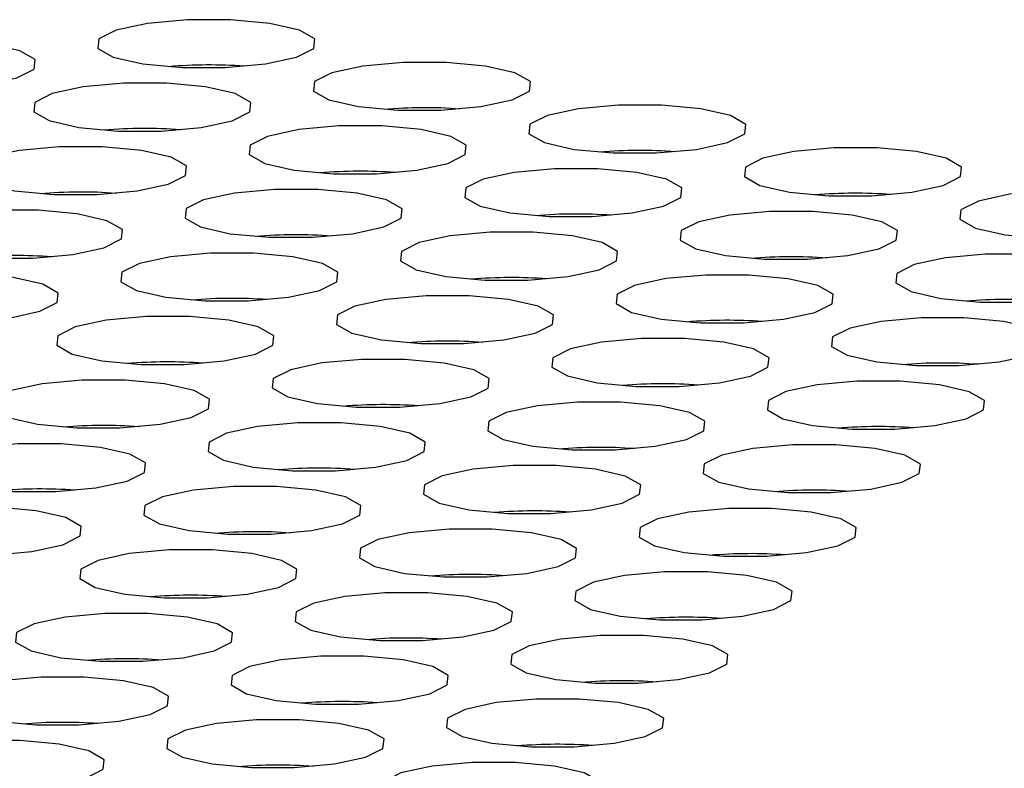
# Model space of a CAD drawing. Units: inches. Extents: x 112 to 581, y -226 to 33.
# Drawn here: x 117 to 117, y -95 to -95 of the extents above; entities that cross this region are included whole.
import ezdxf

# ---------------------------------------------------------------- set-up
doc = ezdxf.new("R2010")
doc.units = ezdxf.units.IN
doc.header["$MEASUREMENT"] = 0

msp = doc.modelspace()

# ---------------------------------------------------------------- linework, layer by layer
at = {"color": 7, "linetype": 'Continuous', "lineweight": 25, "flags": 128}
for points in [[(116.6321866282455, -94.87282645597887), (116.62485366364, -94.87282562282583), (116.6180104845458, -94.87344523856858), (116.6126981818254, -94.8745910368814), (116.6097265454443, -94.87608846948612), (116.6095473664767, -94.87770961318759), (116.6121883927752, -94.87920775888125), (116.6172468155465, -94.88035463789137), (116.6239530702559, -94.88097576846482), (116.6312864927914, -94.880976621905), (116.6381296718856, -94.88035700616226), (116.643441516676, -94.87921118756228), (116.6464136109871, -94.87771377524471), (116.6465923320247, -94.87609261125608), (116.6439517636562, -94.87459448584958), (116.6388933408849, -94.87344760683946), (116.6321866282455, -94.87282645597887)], [(116.5844626758152, -94.87637311873473), (116.5771296084366, -94.87637238730316), (116.5702859714124, -94.87699198275874), (116.5649742293951, -94.87813769963728), (116.562002490241, -94.87963523396346), (116.5618233112734, -94.88125637766493), (116.5644639824148, -94.88275440134997), (116.5695227603432, -94.88390140236869), (116.5762290150526, -94.88452253294214), (116.5835619796581, -94.88452336609518), (116.5904057194553, -94.88390366891814), (116.5957174614727, -94.88275795203961), (116.5986890978537, -94.88126051943489), (116.5988683795944, -94.87963927401196), (116.5962277084529, -94.87814125032692), (116.5911688277515, -94.87699435102964), (116.5844626758152, -94.87637311873473)], [(116.6689622173403, -94.88011660678447), (116.6616286920317, -94.88011585506572), (116.6547855129376, -94.88073547080847), (116.6494733129902, -94.88188116739984), (116.6465015738361, -94.88337870172602), (116.6463223948685, -94.88499984542749), (116.64896352394, -94.88649788939969), (116.6540218439383, -94.88764487013127), (116.6607285565777, -94.88826602099186), (116.6680615211832, -94.8882668541449), (116.6749048030504, -94.8876471366807), (116.6802170029978, -94.88650144008933), (116.6831886393789, -94.88500400748461), (116.6833679211195, -94.88338276206169), (116.680726792048, -94.88188471808948), (116.6756683692767, -94.88073783907936), (116.6689622173403, -94.88011660678447)], [(116.6212377042069, -94.88366335097463), (116.6139047396014, -94.8836625178216), (116.6070614577342, -94.88428223528581), (116.6017492577868, -94.88542793187717), (116.5987776214058, -94.8869253644819), (116.5985983396651, -94.88854660990482), (116.6012394687366, -94.89004465387703), (116.606297891508, -94.89119153288715), (116.6130040434443, -94.89181276518204), (116.6203375687529, -94.89181351690078), (116.6271807478471, -94.89119390115803), (116.6324924898644, -94.89004818427951), (116.6354646869486, -94.88855067024048), (116.6356434079862, -94.88692950625186), (116.6330027368447, -94.88543148256682), (116.6279444168464, -94.88428450183524), (116.6212377042069, -94.88366335097463)], [(116.7057372457321, -94.88740683902435), (116.6984042811266, -94.88740600587133), (116.6915605413293, -94.88802570304837), (116.686248799312, -94.8891714199269), (116.6832771629309, -94.89066885253162), (116.6830978811903, -94.89229009795454), (116.6857385523317, -94.89378812163959), (116.6907974330331, -94.89493502093687), (116.6975035849694, -94.89555625323177), (116.704836652348, -94.89555698466334), (116.7116802893722, -94.89493738920775), (116.7169920313896, -94.89379167232923), (116.7199637705437, -94.89229413800305), (116.7201429495113, -94.89067299430158), (116.7175022783698, -94.88917497061654), (116.7124435004414, -94.8880279695978), (116.7057372457321, -94.88740683902435)], [(116.6580131905288, -94.89095360350169), (116.6506797679932, -94.8909527500615), (116.643836588899, -94.89157236580425), (116.6385242861786, -94.89271816411707), (116.6355526497975, -94.89421559672179), (116.6353734708299, -94.89583674042326), (116.6380144971284, -94.89733488611691), (116.6430729198997, -94.89848176512703), (116.6497796325392, -94.89910291598764), (116.6571125971447, -94.89910374914068), (116.6639557762389, -94.89848413339793), (116.6692680789592, -94.89733833508511), (116.6722397153403, -94.89584090248039), (116.672418894308, -94.89421975877892), (116.6697778680095, -94.89272161308526), (116.6647194452381, -94.89157473407514), (116.6580131905288, -94.89095360350169)], [(116.6102887801684, -94.8945002459704), (116.6029557127899, -94.89449951453884), (116.5961125336957, -94.89511913028157), (116.5908003337483, -94.89626482687295), (116.5878285945942, -94.89776236119911), (116.5876494156266, -94.89938350490058), (116.5902905446981, -94.90088154887279), (116.5953488646964, -94.90202852960437), (116.6020551194058, -94.90264966017781), (116.6093885419413, -94.902650513618), (116.6162318238086, -94.90203079615381), (116.6215435658259, -94.90088507927527), (116.624515660137, -94.89938766695771), (116.6246944839476, -94.89776640124762), (116.6220538128061, -94.89626837756259), (116.6169953900348, -94.89512149855247), (116.6102887801684, -94.8945002459704)], [(116.7425122741238, -94.89469707126426), (116.7351793095183, -94.89469623811122), (116.7283356724941, -94.89531583356681), (116.7230238277037, -94.89646165216679), (116.7200521913227, -94.89795908477151), (116.719873012355, -94.89958022847298), (116.7225135807235, -94.90107835387948), (116.7275724614249, -94.90222525317677), (116.7342787161342, -94.90284638375022), (116.7416116807398, -94.90284721690324), (116.748455317764, -94.90222762144765), (116.7537671625543, -94.90108180284767), (116.7567387989354, -94.89958437024295), (116.756917977903, -94.89796322654148), (116.7542774095346, -94.89646510113498), (116.7492185288332, -94.89531820183771), (116.7425122741238, -94.89469707126426)], [(116.6947883216936, -94.89824373402013), (116.687455254315, -94.89824300258856), (116.6806116172908, -94.89886259804413), (116.6752998752735, -94.90000831492267), (116.6723281361193, -94.90150584924885), (116.6721489571517, -94.90312699295032), (116.6747896282932, -94.90462501663536), (116.6798484062216, -94.90577201765409), (116.6865546609309, -94.90639314822754), (116.6938876255364, -94.90639398138057), (116.7007313653337, -94.90577428420353), (116.706043107351, -94.904628567325), (116.7090147437321, -94.90313113472027), (116.7091940254727, -94.90150988929736), (116.7065533543313, -94.90001186561231), (116.7014944736299, -94.89886496631503), (116.6947883216936, -94.89824373402013)], [(116.6470642664902, -94.90179049849746), (116.6397308439547, -94.90178964505728), (116.6328875620875, -94.90240936252147), (116.6275753621401, -94.90355505911285), (116.624603725759, -94.90505249171757), (116.6244244440184, -94.9066737371405), (116.6270655730899, -94.90817178111269), (116.6321239958612, -94.9093186601228), (116.6388306057276, -94.90993991270487), (116.6461636731061, -94.90994064413644), (116.6530068522003, -94.9093210283937), (116.6583190521477, -94.90817533180233), (116.6612907913018, -94.90667779747615), (116.6614699702694, -94.90505665377468), (116.6588288411979, -94.90355860980249), (116.6537705211996, -94.90241162907091), (116.6470642664902, -94.90179049849746)], [(116.7792874052886, -94.9019872017827), (116.7719543379101, -94.90198647035112), (116.7651111588159, -94.90260608609387), (116.7597989588685, -94.90375178268523), (116.7568272197144, -94.90524931701141), (116.7566480407468, -94.90687046071288), (116.7592891698183, -94.90836850468509), (116.7643474898166, -94.90951548541666), (116.771053744526, -94.91013661599011), (116.7783871670616, -94.9101374694303), (116.7852304489288, -94.90951775196609), (116.7905426488761, -94.90837205537473), (116.7935142852572, -94.90687462277), (116.7936935669979, -94.90525337734708), (116.7910524379264, -94.90375533337487), (116.785994015155, -94.90260845436475), (116.7792874052886, -94.9019872017827)], [(116.5993397533569, -94.90533724268764), (116.5920067887513, -94.9053364095346), (116.5851636096572, -94.90595602527735), (116.5798513069368, -94.90710182359017), (116.5768796705557, -94.90859925619489), (116.5767004915881, -94.91022039989636), (116.5793415178865, -94.91171854559002), (116.5843999406579, -94.91286542460014), (116.5911061953672, -94.91348655517359), (116.5984396179028, -94.91348740861378), (116.605282796997, -94.91286779287103), (116.6105946417873, -94.91172197427105), (116.6135667360985, -94.91022456195348), (116.613745457136, -94.90860339796485), (116.6111048887676, -94.90710527255835), (116.6060464659963, -94.90595839354825), (116.5993397533569, -94.90533724268764)], [(116.7315633500853, -94.90553396626002), (116.7242303854798, -94.905533133107), (116.7173866456825, -94.90615283028404), (116.7120749036652, -94.90729854716257), (116.7091032672841, -94.90879597976729), (116.7089239855435, -94.91041722519022), (116.7115646566849, -94.91191524887526), (116.7166235373863, -94.91306214817254), (116.7233296893227, -94.91368338046743), (116.7306627567012, -94.91368411189902), (116.7375063937254, -94.91306451644343), (116.7428181357428, -94.9119187995649), (116.7457898748969, -94.91042126523872), (116.7459690538645, -94.90880012153725), (116.743328382723, -94.90730209785221), (116.7382696047947, -94.90615509683347), (116.7315633500853, -94.90553396626002)], [(116.683839294882, -94.90908073073736), (116.6765063302765, -94.90907989758432), (116.6696626932522, -94.90969949303991), (116.6643508484619, -94.91084531163989), (116.6613792120808, -94.91234274424463), (116.6612000331132, -94.9139638879461), (116.6638406014816, -94.91546201335258), (116.668899482183, -94.91660891264986), (116.6756057368924, -94.91723004322331), (116.6829387014979, -94.91723087637635), (116.6897823385221, -94.91661128092076), (116.6950941833125, -94.91546546232078), (116.6980658196936, -94.91396802971605), (116.6982449986612, -94.91234688601457), (116.6956044302927, -94.91084876060809), (116.6905455495913, -94.90970186131081), (116.683839294882, -94.90908073073736)], [(116.6361153424517, -94.91262739349324), (116.6287818171431, -94.9126266417745), (116.6219386380489, -94.91324625751724), (116.6166264381015, -94.91439195410861), (116.6136546989474, -94.91588948843479), (116.6134755199798, -94.91751063213626), (116.6161166490513, -94.91900867610846), (116.6211749690496, -94.92015565684004), (116.627881681689, -94.92077680770065), (116.6352146462946, -94.92077764085367), (116.6420579281618, -94.92015792338947), (116.6473701281092, -94.9190122267981), (116.6503417644902, -94.91751479419338), (116.6505210462309, -94.91589354877046), (116.6478799171594, -94.91439550479825), (116.642821494388, -94.91324862578813), (116.6361153424517, -94.91262739349324)], [(116.7683383784771, -94.91282419849992), (116.7610054138716, -94.9128233653469), (116.7541622347774, -94.91344298108964), (116.748849932057, -94.91458877940246), (116.7458782956759, -94.91608621200719), (116.7456991167083, -94.91770735570866), (116.7483401430067, -94.9192055014023), (116.7533985657781, -94.92035238041242), (116.7601048204875, -94.92097351098587), (116.767438243023, -94.92097436442607), (116.7742814221172, -94.92035474868332), (116.7795937248376, -94.9192089503705), (116.7825653612187, -94.91771151776578), (116.7827445401863, -94.91609037406431), (116.7801035138878, -94.91459222837065), (116.7750450911165, -94.91344534936053), (116.7683383784771, -94.91282419849992)], [(116.5883908293183, -94.9161741376834), (116.5810578647128, -94.91617330453037), (116.5742145828456, -94.91679302199458), (116.5689023828982, -94.91793871858594), (116.5659307465171, -94.91943615119067), (116.5657514647765, -94.92105739661359), (116.568392593848, -94.9225554405858), (116.5734510166193, -94.92370231959592), (116.5801571685557, -94.92432355189081), (116.5874906938643, -94.92432430360955), (116.5943338729585, -94.9237046878668), (116.5996456149758, -94.92255897098828), (116.6026178120599, -94.92106145694926), (116.6027965330975, -94.91944029296063), (116.6001558619561, -94.91794226927558), (116.5950975419577, -94.91679528854401), (116.5883908293183, -94.9161741376834)], [(116.7206144260468, -94.9163708612558), (116.7132813586682, -94.91637012982423), (116.706437721644, -94.9169897252798), (116.7011259796267, -94.91813544215833), (116.6981542404726, -94.91963297648451), (116.6979750615049, -94.92125412018598), (116.7006157326464, -94.92275214387102), (116.7056745105748, -94.92389914488976), (116.7123807652841, -94.92452027546321), (116.7197137298896, -94.92452110861623), (116.7265574696869, -94.9239014114392), (116.7318692117042, -94.92275569456066), (116.7348408480853, -94.92125826195594), (116.735020129826, -94.91963701653302), (116.7323794586845, -94.91813899284799), (116.7273205779831, -94.9169920935507), (116.7206144260468, -94.9163708612558)], [(116.6728903708434, -94.91991762573313), (116.6655574062379, -94.9199167925801), (116.6587136664407, -94.92053648975714), (116.6534019244233, -94.92168220663567), (116.6504302880423, -94.92317963924039), (116.6502510063016, -94.92480088466331), (116.6528916774431, -94.92629890834836), (116.6579505581445, -94.92744580764564), (116.6646567100808, -94.92806703994054), (116.6719897774593, -94.92806777137211), (116.6788334144836, -94.92744817591652), (116.6841451565009, -94.926302459038), (116.687116895655, -94.92480492471182), (116.6872960746226, -94.92318378101035), (116.6846554034812, -94.9216857573253), (116.6795966255528, -94.92053875630657), (116.6728903708434, -94.91991762573313)], [(116.6251663156401, -94.92346439021046), (116.6178328931046, -94.92346353677027), (116.6109897140104, -94.92408315251302), (116.60567741129, -94.92522895082584), (116.6027057749089, -94.92672638343056), (116.6025265959413, -94.92834752713203), (116.6051676222398, -94.92984567282568), (116.6102260450111, -94.9309925518358), (116.6169327576505, -94.93161370269641), (116.624265722256, -94.93161453584945), (116.6311089013502, -94.9309949201067), (116.6364212040706, -94.92984912179388), (116.6393928404517, -94.92835168918916), (116.6395720194193, -94.92673054548769), (116.6369309931208, -94.92523239979403), (116.6318725703495, -94.9240855207839), (116.6251663156401, -94.92346439021046)], [(116.7573894544385, -94.9236610934957), (116.750056489833, -94.92366026034267), (116.7432132079658, -94.92427997780686), (116.7379010080184, -94.92542567439824), (116.7349293716373, -94.92692310700296), (116.7347500898967, -94.92854435242589), (116.7373912189682, -94.93004239639808), (116.7424496417396, -94.9311892754082), (116.7491557936759, -94.9318105077031), (116.7564893189845, -94.93181125942183), (116.7633324980787, -94.9311916436791), (116.768644698026, -94.93004594708772), (116.7716164371801, -94.92854841276154), (116.7717956161478, -94.92692726906007), (116.7691544870763, -94.92542922508787), (116.7640961670779, -94.9242822443563), (116.7573894544385, -94.9236610934957)], [(116.7096653992352, -94.92720785797303), (116.7023324346297, -94.92720702481999), (116.6954887976055, -94.92782662027558), (116.6901769528151, -94.92897243887556), (116.687205316434, -94.93046987148028), (116.6870261374664, -94.93209101518175), (116.6896667058348, -94.93358914058825), (116.6947255865362, -94.93473603988554), (116.7014318412456, -94.93535717045899), (116.7087648058511, -94.93535800361201), (116.7156084428754, -94.93473840815642), (116.7209202876657, -94.93359258955644), (116.7238919240468, -94.93209515695172), (116.7240711030144, -94.93047401325025), (116.721430534646, -94.92897588784375), (116.7163716539446, -94.92782898854648), (116.7096653992352, -94.92720785797303)], [(116.6619414468049, -94.9307545207289), (116.6546083794264, -94.93075378929733), (116.6477647424021, -94.93137338475292), (116.6424530003848, -94.93251910163144), (116.6394812612307, -94.93401663595762), (116.6393020822631, -94.93563777965909), (116.6419427534045, -94.93713580334413), (116.6470015313329, -94.93828280436287), (116.6537077860423, -94.9389039349363), (116.6610407506478, -94.93890476808934), (116.667884490445, -94.9382850709123), (116.6731962324624, -94.93713935403377), (116.6761678688435, -94.93564192142905), (116.6763471505841, -94.93402067600613), (116.6737064794426, -94.93252265232108), (116.6686475987412, -94.9313757530238), (116.6619414468049, -94.9307545207289)], [(116.6142173916016, -94.93430128520623), (116.606883969066, -94.93430043176605), (116.6000406871988, -94.93492014923024), (116.5947284872514, -94.93606584582162), (116.5917568508704, -94.93756327842634), (116.5915775691297, -94.93918452384926), (116.5942186982012, -94.94068256782145), (116.5992771209726, -94.94182944683158), (116.605983730839, -94.94245069941364), (116.6133167982175, -94.94245143084521), (116.6201599773117, -94.94183181510247), (116.6254721772591, -94.94068611851111), (116.6284439164132, -94.93918858418493), (116.6286230953808, -94.93756744048346), (116.6259819663093, -94.93606939651126), (116.620923646311, -94.93492241577968), (116.6142173916016, -94.93430128520623)], [(116.7464405304, -94.93449798849147), (116.7391074630215, -94.93449725705989), (116.7322642839273, -94.93511687280264), (116.7269520839799, -94.936262569394), (116.7239803448258, -94.93776010372018), (116.7238011658582, -94.93938124742165), (116.7264422949297, -94.94087929139386), (116.731500614928, -94.94202627212543), (116.7382068696374, -94.94264740269888), (116.7455402921729, -94.94264825613907), (116.7523835740401, -94.94202853867486), (116.7576957739875, -94.9408828420835), (116.7606674103686, -94.93938540947877), (116.7608466921092, -94.93776416405585), (116.7582055630377, -94.93626612008364), (116.7531471402664, -94.93511924107352), (116.7464405304, -94.93449798849147)], [(116.6987164751967, -94.93804475296879), (116.6913835105912, -94.93804391981577), (116.6845397707939, -94.93866361699281), (116.6792280287766, -94.93980933387134), (116.6762563923955, -94.94130676647606), (116.6760771106549, -94.94292801189899), (116.6787177817963, -94.94442603558403), (116.6837766624977, -94.94557293488131), (116.690482814434, -94.9461941671762), (116.6978158818126, -94.94619489860779), (116.7046595188368, -94.9455753031522), (116.7099712608541, -94.94442958627367), (116.7129430000083, -94.9429320519475), (116.7131221789759, -94.94131090824602), (116.7104815078344, -94.93981288456098), (116.705422729906, -94.93866588354224), (116.6987164751967, -94.93804475296879)], [(116.6509924199934, -94.94159151744613), (116.6436594553878, -94.94159068429309), (116.6368158183636, -94.94221027974868), (116.6315039735732, -94.94335609834866), (116.6285323371922, -94.9448535309534), (116.6283531582246, -94.94647467465487), (116.630993726593, -94.94797280006135), (116.6360526072944, -94.94911969935863), (116.6427588620037, -94.94974082993208), (116.6500918266093, -94.94974166308512), (116.6569354636335, -94.94912206762953), (116.6622473084238, -94.94797624902955), (116.6652189448049, -94.94647881642481), (116.6653981237725, -94.94485767272334), (116.6627575554041, -94.94335954731686), (116.6576986747027, -94.94221264801958), (116.6509924199934, -94.94159151744613)], [(116.6032684675631, -94.94513818020201), (116.5959349422545, -94.94513742848326), (116.5890917631603, -94.94575704422601), (116.5837795632129, -94.9469027408174), (116.5808078240588, -94.94840027514357), (116.5806286450912, -94.95002141884504), (116.5832697741627, -94.95151946281723), (116.588328094161, -94.95266644354881), (116.5950348068004, -94.95328759440942), (116.6023677714059, -94.95328842756244), (116.6092110532731, -94.95266871009824), (116.6145232532205, -94.95152301350687), (116.6174948896016, -94.95002558090215), (116.6176741713422, -94.94840433547922), (116.6150330422707, -94.94690629150702), (116.6099746194994, -94.9457594124969), (116.6032684675631, -94.94513818020201)], [(116.7354915035884, -94.94533498520869), (116.7281585389829, -94.94533415205566), (116.7213153598887, -94.94595376779841), (116.7160030571683, -94.94709956611123), (116.7130314207872, -94.94859699871596), (116.7128522418196, -94.95021814241743), (116.7154932681181, -94.95171628811109), (116.7205516908895, -94.9528631671212), (116.7272579455988, -94.95348429769464), (116.7345913681344, -94.95348515113484), (116.7414345472286, -94.95286553539209), (116.746746849949, -94.95171973707927), (116.7497184863301, -94.95022230447455), (116.7498976652977, -94.94860116077308), (116.7472566389992, -94.94710301507942), (116.7421982162278, -94.9459561360693), (116.7354915035884, -94.94533498520869)], [(116.6877675511581, -94.94888164796457), (116.6804344837796, -94.948880916533), (116.6735908467554, -94.94950051198857), (116.668279104738, -94.95064622886711), (116.6653073655839, -94.95214376319329), (116.6651281866163, -94.95376490689476), (116.6677688577578, -94.9552629305798), (116.6728276356861, -94.95640993159853), (116.6795338903955, -94.95703106217198), (116.686866855001, -94.957031895325), (116.6937105947983, -94.95641219814797), (116.6990223368156, -94.95526648126943), (116.7019939731967, -94.95376904866471), (116.7021732549373, -94.95214780324179), (116.6995325837959, -94.95064977955676), (116.6944737030945, -94.94950288025947), (116.6877675511581, -94.94888164796457)], [(116.6400434959548, -94.9524284124419), (116.6327105313493, -94.95242757928887), (116.6258667915521, -94.95304727646591), (116.6205550495347, -94.95419299334444), (116.6175834131536, -94.95569042594916), (116.617404131413, -94.95731167137208), (116.6200448025544, -94.95880969505713), (116.6251036832558, -94.95995659435441), (116.6318098351922, -94.96057782664931), (116.6391429025707, -94.96057855808088), (116.645986539595, -94.95995896262531), (116.6512982816123, -94.95881324574677), (116.6542700207664, -94.95731571142059), (116.654449199734, -94.95569456771912), (116.6518085285926, -94.95419654403408), (116.6467497506642, -94.95304954301535), (116.6400434959548, -94.9524284124419)], [(116.5923194407515, -94.95597517691922), (116.5849860182159, -94.95597432347904), (116.5781428391218, -94.95659393922179), (116.5728305364013, -94.95773973753461), (116.5698589000203, -94.95923717013933), (116.5696797210527, -94.9608583138408), (116.5723207473511, -94.96235645953446), (116.5773791701225, -94.96350333854458), (116.5840858827619, -94.96412448940518), (116.5914188473674, -94.96412532255822), (116.5982620264616, -94.96350570681547), (116.603574329182, -94.96235990850265), (116.6065459655631, -94.96086247589793), (116.6067251445307, -94.95924133219646), (116.6040841182322, -94.9577431865028), (116.5990256954609, -94.95659630749267), (116.5923194407515, -94.95597517691922)], [(116.7245425795499, -94.95617188020447), (116.7172096149444, -94.95617104705144), (116.7103663330772, -94.95679076451563), (116.7050541331298, -94.95793646110701), (116.7020824967487, -94.95943389371173), (116.7019032150081, -94.96105513913466), (116.7045443440796, -94.96255318310685), (116.7096027668509, -94.96370006211697), (116.7163089187873, -94.96432129441187), (116.7236424440958, -94.9643220461306), (116.73048562319, -94.96370243038787), (116.7357978231374, -94.9625567337965), (116.7387695622915, -94.96105919947031), (116.7389487412591, -94.95943805576884), (116.7363076121876, -94.95794001179665), (116.7312492921893, -94.95679303106508), (116.7245425795499, -94.95617188020447)], [(116.6768185243466, -94.9597186446818), (116.6694855597411, -94.95971781152876), (116.6626419227168, -94.96033740698435), (116.6573300779265, -94.96148322558433), (116.6543584415454, -94.96298065818905), (116.6541792625778, -94.96460180189052), (116.6568198309462, -94.96609992729702), (116.6618787116476, -94.9672468265943), (116.668584966357, -94.96786795716775), (116.6759179309625, -94.96786879032078), (116.6827615679867, -94.96724919486519), (116.6880734127771, -94.96610337626521), (116.6910450491581, -94.96460594366049), (116.6912242281258, -94.96298479995902), (116.6885836597573, -94.96148667455253), (116.6835247790559, -94.96033977525525), (116.6768185243466, -94.9597186446818)], [(116.6290945719163, -94.96326530743767), (116.6217615045377, -94.9632645760061), (116.6149178675135, -94.96388417146169), (116.6096061254962, -94.96502988834021), (116.6066343863421, -94.96652742266639), (116.6064552073745, -94.96814856636786), (116.6090958785159, -94.9696465900529), (116.6141546564443, -94.97079359107164), (116.6208609111536, -94.97141472164509), (116.6281938757592, -94.97141555479811), (116.6350376155564, -94.97079585762107), (116.6403493575737, -94.96965014074254), (116.6433209939548, -94.96815270813782), (116.6435002756955, -94.9665314627149), (116.640859604554, -94.96503343902985), (116.6358007238526, -94.96388653973257), (116.6290945719163, -94.96326530743767)], [(116.7135936555114, -94.96700877520024), (116.7062605881328, -94.96700804376866), (116.6994174090386, -94.96762765951141), (116.6941052090913, -94.96877335610277), (116.6911334699372, -94.97027089042895), (116.6909542909695, -94.97189203413042), (116.693595420041, -94.97339007810263), (116.6986537400394, -94.9745370588342), (116.7053599947487, -94.97515818940765), (116.7126934172843, -94.97515904284784), (116.7195366991515, -94.97453932538363), (116.7248488990989, -94.97339362879227), (116.72782053548, -94.97189619618754), (116.7279998172206, -94.97027495076462), (116.7253586881491, -94.96877690679241), (116.7203002653777, -94.96763002778229), (116.7135936555114, -94.96700877520024)], [(116.665869600308, -94.97055553967758), (116.6585366357025, -94.97055470652454), (116.6516929986783, -94.97117430198013), (116.6463811538879, -94.97232012058011), (116.6434095175069, -94.97381755318483), (116.6432302357662, -94.97543879860775), (116.6458709069077, -94.9769368222928), (116.6509297876091, -94.97808372159008), (116.6576359395454, -94.97870495388497), (116.6649690069239, -94.97870568531656), (116.6718126439482, -94.97808608986097), (116.6771243859655, -94.97694037298244), (116.6800961251196, -94.97544283865626), (116.6802753040872, -94.9738216949548), (116.6776347357188, -94.9723235695483), (116.6725758550174, -94.97117667025101), (116.665869600308, -94.97055553967758)], [(116.6181455451047, -94.9741023041549), (116.6108125804992, -94.97410147100187), (116.603968943475, -94.97472106645745), (116.5986570986846, -94.97586688505744), (116.5956854623035, -94.97736431766216), (116.5955062833359, -94.97898546136364), (116.5981468517044, -94.98048358677013), (116.6032057324058, -94.9816304860674), (116.6099119871151, -94.98225161664085), (116.6172449517206, -94.98225244979389), (116.6240885887449, -94.9816328543383), (116.6294004335352, -94.98048703573832), (116.6323720699163, -94.97898960313358), (116.6325512488839, -94.97736845943211), (116.6299106805155, -94.97587033402563), (116.6248517998141, -94.97472343472835), (116.6181455451047, -94.9741023041549)], [(116.7026446286998, -94.97784577191746), (116.6953116640943, -94.97784493876443), (116.6884684850001, -94.97846455450718), (116.6831561822797, -94.97961035282), (116.6801845458986, -94.98110778542473), (116.680005366931, -94.9827289291262), (116.6826463932295, -94.98422707481986), (116.6877048160008, -94.98537395382996), (116.6944110707102, -94.98599508440341), (116.7017444932458, -94.98599593784361), (116.7085876723399, -94.98537632210086), (116.7138999750603, -94.98423052378804), (116.7168716114414, -94.98273309118332), (116.717050790409, -94.98111194748185), (116.7144097641106, -94.97961380178819), (116.7093513413392, -94.97846692277807), (116.7026446286998, -94.97784577191746)], [(116.6549206762695, -94.98139243467334), (116.647587711664, -94.98139160152031), (116.6407439718667, -94.98201129869736), (116.6354322298494, -94.98315701557588), (116.6324604906953, -94.98465454990206), (116.6322813117277, -94.98627569360353), (116.6349219828691, -94.98777371728858), (116.6399807607975, -94.9889207183073), (116.6466870155069, -94.98954184888075), (116.6540199801124, -94.98954268203379), (116.6608637199096, -94.98892298485674), (116.666175461927, -94.9877772679782), (116.6691470983081, -94.9862798353735), (116.6693263800487, -94.98465858995056), (116.6666857089072, -94.98316056626552), (116.6616269309789, -94.98201356524679), (116.6549206762695, -94.98139243467334)], [(116.6071966210662, -94.98493919915067), (116.5998636564607, -94.98493836599764), (116.5930200194364, -94.98555796145322), (116.5877081746461, -94.9867037800532), (116.584736538265, -94.98820121265794), (116.5845572565244, -94.98982245808085), (116.5871979276658, -94.9913204817659), (116.5922568083672, -94.99246738106318), (116.5989629603036, -94.99308861335808), (116.6062960276821, -94.99308934478965), (116.6131396647063, -94.99246974933408), (116.6184514067237, -94.99132403245554), (116.6214231458778, -94.98982649812936), (116.6216023248454, -94.98820535442789), (116.6189617564769, -94.98670722902139), (116.6139028757756, -94.98556032972412), (116.6071966210662, -94.98493919915067)], [(116.6916957046613, -94.98868266691323), (116.6843627400557, -94.98868183376021), (116.6775195609616, -94.98930144950296), (116.6722072582412, -94.99044724781578), (116.6692356218601, -94.9919446804205), (116.6690563401195, -94.99356592584343), (116.6716974691909, -94.99506396981562), (116.6767558919623, -94.99621084882574), (116.6834620438986, -94.99683208112064), (116.6907955692072, -94.99683283283937), (116.6976387483014, -94.99621321709664), (116.7029509482488, -94.99506752050527), (116.7059226874029, -94.9935699861791), (116.7061018663705, -94.99194884247763), (116.703460840072, -94.99045069678397), (116.6984024173007, -94.98930381777384), (116.6916957046613, -94.98868266691323)], [(116.6439716494579, -94.99222943139057), (116.6366386848524, -94.99222859823753), (116.6297950478282, -94.99284819369312), (116.6244832030378, -94.9939940122931), (116.6215115666568, -94.99549144489782), (116.6213323876892, -94.9971125885993), (116.6239729560576, -94.99861071400579), (116.629031836759, -94.99975761330307), (116.6357380914683, -95.00037874387652), (116.6430710560739, -95.00037957702955), (116.6499146930981, -94.99975998157396), (116.6552265378884, -94.99861416297398), (116.6581981742695, -94.99711673036926), (116.6583773532371, -94.99549558666779), (116.6557367848687, -94.9939974612613), (116.6506779041673, -94.99285056196402), (116.6439716494579, -94.99222943139057)], [(116.5962476970276, -94.99577609414644), (116.5889147324221, -94.99577526099341), (116.5820709926249, -94.99639495817046), (116.5767592506076, -94.99754067504898), (116.5737875114534, -94.99903820937516), (116.5736084352588, -95.00065925135517), (116.5762490036273, -95.00215737676167), (116.5813077815557, -95.00330437778041), (116.588014139038, -95.0039254066324), (116.5953470008705, -95.00392634150688), (116.6021907406678, -95.00330664432984), (116.6075025854581, -95.00216082572986), (116.6104741190662, -95.00066349484659), (116.6106534008068, -94.99904224942367), (116.6080127296654, -94.99754422573862), (116.602953951737, -94.99639722471989), (116.5962476970276, -94.99577609414644)], [(116.6807467806227, -94.99951956190901), (116.6734138160172, -94.99951872875599), (116.66657053415, -95.00013844622018), (116.6612583342026, -95.00128414281156), (116.6582865950485, -95.00278167713773), (116.6581075188539, -95.00440271911773), (116.6607485451524, -95.0059008648114), (116.6658068651507, -95.00704784554297), (116.6725132226331, -95.00766887439497), (116.6798465423957, -95.0076698295566), (116.6866898242629, -95.00705011209241), (116.6920021269833, -95.00590431377958), (116.6949736605913, -95.00440698289631), (116.695152942332, -95.00278573747339), (116.6925118132605, -95.00128769350118), (116.6874534932621, -95.00014071276962), (116.6807467806227, -94.99951956190901)]]:
    msp.add_lwpolyline(points, dxfattribs=at)
at = {"color": 7, "linetype": 'Continuous', "lineweight": 25}
for centre, radius, start, end in [((116.6285450724415, -94.96239177462304), 0.08184561561660028, 85.79485956771194, 94.8420956993908), ((116.665319565147, -94.9696761067066), 0.08183978398348817, 85.79386187798478, 94.84199297060357), ((116.617596148403, -94.97322866961935), 0.08184561561712442, 85.79485956773968, 94.842095699363), ((116.7020956899281, -94.97697215766868), 0.08184561561674403, 85.79485956772008, 94.84209569938263), ((116.6543712813782, -94.98052249511728), 0.08184920487935377, 85.79479628786984, 94.84195632853813), ((116.6066464813256, -94.98405617545473), 0.08183619724574984, 85.79392525696235, 94.8421322121108), ((116.7388707183198, -94.98426238990879), 0.0818456156169608, 85.79485956773154, 94.84209569937117), ((116.6911460228507, -94.9877996635048), 0.08183619724608877, 85.7939252569787, 94.8421322120879), ((116.6434223573396, -94.99135939011302), 0.08184920487932325, 85.79479628786984, 94.84195632853978), ((116.5956981975529, -94.994902561332), 0.08184561561678651, 85.79485956772335, 94.84209569938099), ((116.7279217942813, -94.99509928490437), 0.08184561561676533, 85.79485956772173, 94.84209569938263), ((116.680197739078, -94.99864604938193), 0.08184561561698955, 85.79485956773479, 94.84209569937283), ((116.6324726902584, -95.00218689341538), 0.08183978398350635, 85.79386187798642, 94.8419929706052), ((116.764696927867, -95.00239322026356), 0.08184931439971335, 85.79480235335404, 94.84195026304621), ((116.7169721272039, -95.00592679074049), 0.08183619724612064, 85.79392525698687, 94.84213221209279), ((116.6692488150395, -95.00948294437771), 0.08184561561699556, 85.79485956773317, 94.84209569937117), ((116.6215244064895, -95.01303328182583), 0.08184920487913233, 85.79479628785512, 94.84195632854629), ((116.7537480038285, -95.01323011525932), 0.0818493143996988, 85.79480235335078, 94.84195026304457), ((116.7060238434312, -95.01677317661753), 0.08184561561692044, 85.79485956772989, 94.84209569937445), ((116.6582991479621, -95.02031045021374), 0.0818361972462701, 85.79392525699501, 94.84213221208302), ((116.610575482451, -95.02387017682193), 0.08184920487946568, 85.79479628787472, 94.84195632852997), ((116.7427983367722, -95.0240576232208), 0.08183989814847376, 85.79386820211025, 94.84198664647728), ((116.6950749193927, -95.02761007161334), 0.0818456156169633, 85.79485956773479, 94.84209569937445), ((116.6473508641894, -95.03115683609083), 0.08184561561712159, 85.79485956774133, 94.842095699363), ((116.5996258153697, -95.03469768012414), 0.0818397839834935, 85.79386187798804, 94.8419929706052), ((116.7318500529784, -95.03490400697262), 0.08184931440000975, 85.79480235336712, 94.8419502630266), ((116.6841252523153, -95.03843757744956), 0.08183619724640714, 85.79392525699829, 94.8421322120732), ((116.6364019401508, -95.04199373108642), 0.0818456156169424, 85.79485956772989, 94.84209569937283), ((116.7209011289398, -95.04574090196807), 0.08184931439968074, 85.79480235335404, 94.84195026304785), ((116.6731769685426, -95.0492839633261), 0.0818456156167238, 85.79485956771519, 94.84209569938099), ((116.6254522730734, -95.05282123692233), 0.08183619724607352, 85.79392525698032, 94.84213221209279), ((116.7099514618835, -95.05656840992972), 0.08183989814862959, 85.79386820211839, 94.84198664646583), ((116.6622280445041, -95.06012085832214), 0.08184561561699025, 85.79485956773479, 94.84209569937283), ((116.6145039893007, -95.06366762279957), 0.08184561561708902, 85.79485956773968, 94.84209569936463), ((116.6990031780897, -95.06741479368102), 0.08184931439964176, 85.79480235334424, 94.84195026304457), ((116.6512782624111, -95.07092764326416), 0.08181554061170826, 85.79278063911558, 94.84327682995759), ((116.6035550652622, -95.07450451779498), 0.08184561561672804, 85.79485956771519, 94.84209569938099), ((116.6880542540512, -95.07825168867699), 0.08184931439982238, 85.79480235336057, 94.84195026303966), ((116.6403300936539, -95.08179475003489), 0.08184561561673234, 85.79485956771519, 94.84209569938099)]:
    msp.add_arc(centre, radius, start, end, dxfattribs=at)

doc.saveas('drawing.dxf')
